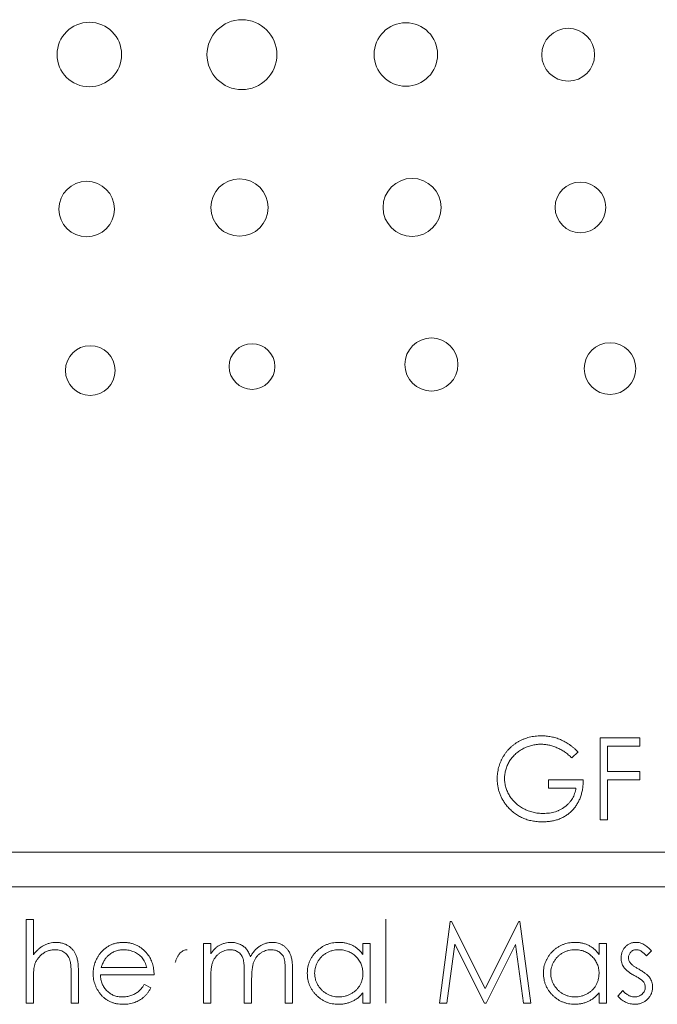
# Model space of a CAD drawing. Units: inches. Extents: x 1.99 to 10.02, y 2.07 to 7.83.
# Drawn here: x 4.77 to 5.05, y 4.46 to 4.9 of the extents above; entities that cross this region are included whole.
import ezdxf

# ---------------------------------------------------------------- set-up
doc = ezdxf.new("R2010")
doc.units = ezdxf.units.IN
doc.header["$MEASUREMENT"] = 0

msp = doc.modelspace()

# ---------------------------------------------------------------- linework, layer by layer
at = {"color": 144, "linetype": 'Continuous', "lineweight": 0}
for p, q in [((5.0267, 4.57551), (5.04457, 4.57552)), ((5.02671, 4.53885), (5.0267, 4.57551)), ((5.04457, 4.57552), (5.04457, 4.57176)), ((5.04457, 4.57176), (5.02999, 4.57175)), ((5.02999, 4.57175), (5.03, 4.56047)), ((5.01683, 4.56926), (5.01401, 4.56658)), ((5.03, 4.56047), (5.04457, 4.56047)), ((5.04457, 4.56047), (5.04457, 4.55671)), ((5.00367, 4.55295), (5.00367, 4.55671)), ((5.00367, 4.55671), (5.01918, 4.55671)), ((5.04457, 4.55671), (5.03, 4.55671)), ((5.03, 4.55671), (5.03, 4.53885)), ((5.01589, 4.55295), (5.00367, 4.55295)), ((5.03, 4.53885), (5.02671, 4.53885)), ((4.76958, 4.49422), (4.77287, 4.49422)), ((4.76958, 4.45661), (4.76958, 4.49422)), ((4.77287, 4.49422), (4.77287, 4.47835)), ((4.93082, 4.45663), (4.93082, 4.49424)), ((4.95963, 4.4933), (4.9601, 4.4933)), ((4.9601, 4.4933), (4.97524, 4.46322)), ((4.97524, 4.46322), (4.99034, 4.4933)), ((4.99034, 4.4933), (4.99082, 4.4933)), ((4.99082, 4.4933), (4.99569, 4.45664)), ((4.84903, 4.45662), (4.84902, 4.48342)), ((4.84902, 4.48342), (4.85231, 4.48342)), ((4.85231, 4.48342), (4.85231, 4.47876)), ((4.92048, 4.48342), (4.92377, 4.48342)), ((4.92048, 4.47847), (4.92048, 4.48342)), ((4.92377, 4.48342), (4.92377, 4.45663)), ((4.96161, 4.48308), (4.95811, 4.45663)), ((4.9749, 4.45664), (4.96161, 4.48308)), ((4.98887, 4.48302), (4.97564, 4.45664)), ((4.99239, 4.45664), (4.98887, 4.48302)), ((5.02624, 4.48344), (5.02954, 4.48344)), ((5.02625, 4.47848), (5.02624, 4.48344)), ((5.02954, 4.48344), (5.02954, 4.45664)), ((5.04975, 4.4801), (5.04752, 4.4778)), ((4.79308, 4.4703), (4.79309, 4.45661)), ((4.82693, 4.46931), (4.80296, 4.46931)), ((4.8033, 4.4726), (4.82364, 4.4726)), ((4.86736, 4.45662), (4.86736, 4.47025)), ((4.88569, 4.45663), (4.88569, 4.47115)), ((4.88898, 4.47114), (4.88898, 4.45663)), ((4.77287, 4.4663), (4.77287, 4.45661)), ((4.78979, 4.45661), (4.78979, 4.46922)), ((4.8226, 4.46508), (4.82552, 4.46354)), ((4.85231, 4.4679), (4.85232, 4.45662)), ((4.87065, 4.46705), (4.87065, 4.45662)), ((4.92048, 4.45663), (4.92048, 4.46126)), ((5.02625, 4.45664), (5.02625, 4.46128)), ((5.03471, 4.4598), (5.03689, 4.46228)), ((4.77287, 4.45661), (4.76958, 4.45661)), ((4.79309, 4.45661), (4.78979, 4.45661)), ((4.85232, 4.45662), (4.84903, 4.45662)), ((4.87065, 4.45662), (4.86736, 4.45662)), ((4.88898, 4.45663), (4.88569, 4.45663)), ((4.92377, 4.45663), (4.92048, 4.45663)), ((4.95811, 4.45663), (4.95479, 4.45663)), ((4.97564, 4.45664), (4.9749, 4.45664)), ((4.99569, 4.45664), (4.99239, 4.45664)), ((5.02954, 4.45664), (5.02625, 4.45664))]:
    msp.add_line(p, q, dxfattribs=at)
at = {"color": 7, "linetype": 'Continuous', "lineweight": 15}
for p, q in [((5.27145, 4.52438), (4.22145, 4.52425)), ((4.22146, 4.50875), (5.27146, 4.50888)), ((4.95479, 4.45663), (4.95963, 4.4933))]:
    msp.add_line(p, q, dxfattribs=at)
for centre, radius in [((4.86629, 4.88167), 0.01566), ((4.86521, 4.81315), 0.01284), ((4.94249, 4.81323), 0.01299), ((4.95114, 4.74282), 0.01189)]:
    msp.add_circle(centre, radius, dxfattribs=at)
at = {"color": 144, "linetype": 'Continuous', "lineweight": 0}
for centre, radius in [((4.79796, 4.88172), 0.01446), ((4.93971, 4.88175), 0.01422), ((5.01241, 4.88165), 0.01183), ((4.79676, 4.81248), 0.01244), ((5.0179, 4.81322), 0.01134), ((4.87081, 4.74193), 0.01023), ((5.03117, 4.74101), 0.01156), ((4.79837, 4.74013), 0.01113)]:
    msp.add_circle(centre, radius, dxfattribs=at)
at = {"color": 7, "linetype": 'Continuous', "lineweight": 15}
for points, knots in [([(4.98064, 4.55719), (4.98064, 4.55762), (4.98065, 4.55848), (4.98079, 4.55975), (4.98098, 4.561), (4.98126, 4.56223), (4.98162, 4.56343), (4.98207, 4.56461), (4.98259, 4.56577), (4.98319, 4.5669), (4.98386, 4.56799), (4.98459, 4.56902), (4.98538, 4.56999), (4.98624, 4.5709), (4.98715, 4.57175), (4.98812, 4.57254), (4.98915, 4.57327), (4.99024, 4.57393), (4.99137, 4.57452), (4.99255, 4.57504), (4.99376, 4.57547), (4.99501, 4.57584), (4.9963, 4.57611), (4.99762, 4.5763), (4.99897, 4.57644), (4.99989, 4.57645), (5.00036, 4.57645)], [0, 0, 0, 0, 0.04204, 0.083545, 0.124644, 0.165305, 0.206173, 0.246974, 0.288333, 0.32999, 0.371802, 0.412742, 0.453464, 0.493833, 0.534375, 0.574947, 0.615887, 0.657246, 0.699003, 0.740483, 0.782323, 0.824565, 0.86704, 0.910499, 0.954619, 1, 1, 1, 1]), ([(5.01401, 4.56658), (5.0135, 4.56706), (5.01249, 4.56801), (5.01085, 4.56924), (5.00914, 4.5703), (5.00736, 4.57116), (5.00556, 4.57184), (5.00377, 4.57233), (5.002, 4.57264), (5.00083, 4.57267), (5.00025, 4.57269)], [0, 0, 0, 0, 0.136133, 0.269021, 0.398733, 0.527306, 0.652311, 0.771699, 0.887504, 1, 1, 1, 1]), ([(5.01918, 4.55671), (5.01917, 4.55601), (5.01913, 4.55464), (5.01889, 4.55264), (5.01849, 4.55075), (5.01795, 4.54897), (5.01725, 4.5473), (5.0164, 4.54574), (5.01538, 4.5443), (5.01423, 4.54297), (5.01294, 4.54178), (5.01155, 4.54074), (5.01005, 4.53986), (5.00844, 4.53914), (5.00674, 4.53858), (5.00492, 4.53819), (5.00301, 4.53795), (5.00169, 4.53792), (5.00102, 4.53791)], [0, 0, 0, 0, 0.071272, 0.139493, 0.204635, 0.267406, 0.328446, 0.388397, 0.447734, 0.507392, 0.566768, 0.625478, 0.684067, 0.743248, 0.804033, 0.866499, 0.931723, 1, 1, 1, 1]), ([(4.78248, 4.48059), (4.78222, 4.48058), (4.78169, 4.48057), (4.78092, 4.48047), (4.78016, 4.48031), (4.77943, 4.48008), (4.77872, 4.4798), (4.77803, 4.47945), (4.77736, 4.47903), (4.77672, 4.47855), (4.77612, 4.47803), (4.77556, 4.47747), (4.77506, 4.47689), (4.77461, 4.47627), (4.77422, 4.47562), (4.77388, 4.47494), (4.77359, 4.47423), (4.77345, 4.47374), (4.77338, 4.47349)], [0, 0, 0, 0, 0.064023, 0.1267, 0.189094, 0.250549, 0.312483, 0.374212, 0.437823, 0.502633, 0.567724, 0.630558, 0.692757, 0.754256, 0.815111, 0.876045, 0.937979, 1, 1, 1, 1]), ([(4.86098, 4.4806), (4.86058, 4.48058), (4.85979, 4.48055), (4.85862, 4.48026), (4.8575, 4.47981), (4.85643, 4.47918), (4.85545, 4.47841), (4.85459, 4.4775), (4.85387, 4.47647), (4.85339, 4.4755), (4.85308, 4.47465), (4.85287, 4.47392), (4.8527, 4.47311), (4.85257, 4.47222), (4.85244, 4.47126), (4.85238, 4.47021), (4.85232, 4.46908), (4.85232, 4.4683), (4.85231, 4.4679)], [0, 0, 0, 0, 0.068675, 0.136867, 0.206109, 0.27753, 0.349762, 0.421239, 0.492897, 0.566632, 0.606219, 0.649714, 0.697312, 0.749093, 0.804886, 0.865489, 0.930239, 1, 1, 1, 1]), ([(5.02625, 4.46998), (5.02624, 4.47035), (5.02622, 4.47108), (5.02606, 4.47215), (5.02582, 4.47317), (5.02549, 4.47415), (5.02504, 4.47508), (5.0245, 4.47597), (5.02386, 4.4768), (5.02314, 4.47758), (5.02234, 4.47829), (5.02149, 4.47892), (5.02059, 4.47944), (5.01965, 4.47987), (5.01867, 4.48021), (5.01763, 4.48044), (5.01655, 4.4806), (5.01582, 4.48061), (5.01545, 4.48061)], [0, 0, 0, 0, 0.065634, 0.129188, 0.191219, 0.251913, 0.312507, 0.373494, 0.435152, 0.498741, 0.562095, 0.624187, 0.685476, 0.746097, 0.807612, 0.869967, 0.933951, 1, 1, 1, 1])]:
    msp.add_open_spline(points, degree=3, knots=knots, dxfattribs=at)
at = {"color": 144, "linetype": 'Continuous', "lineweight": 0}
for points, knots in [([(5.00036, 4.57645), (5.00074, 4.57645), (5.00149, 4.57643), (5.00261, 4.57635), (5.00371, 4.57622), (5.0048, 4.57604), (5.00587, 4.57579), (5.00692, 4.5755), (5.00796, 4.57516), (5.00897, 4.57475), (5.00998, 4.57428), (5.01098, 4.57376), (5.01198, 4.57317), (5.01296, 4.57252), (5.01395, 4.5718), (5.01491, 4.57101), (5.01589, 4.57017), (5.01651, 4.56956), (5.01683, 4.56926)], [0, 0, 0, 0, 0.061617, 0.122179, 0.182216, 0.241864, 0.30096, 0.359969, 0.419033, 0.478069, 0.537993, 0.59896, 0.661321, 0.725248, 0.79122, 0.858746, 0.928318, 1, 1, 1, 1]), ([(5.00025, 4.57269), (4.99989, 4.57269), (4.99918, 4.57268), (4.99813, 4.57257), (4.99708, 4.57241), (4.99605, 4.57218), (4.99504, 4.57189), (4.99403, 4.57152), (4.99304, 4.5711), (4.99207, 4.57061), (4.99113, 4.57007), (4.99024, 4.56947), (4.9894, 4.56883), (4.98862, 4.56814), (4.9879, 4.5674), (4.98722, 4.56662), (4.9866, 4.5658), (4.98605, 4.56492), (4.98555, 4.56403), (4.98512, 4.56311), (4.98474, 4.56218), (4.98446, 4.56123), (4.98422, 4.56028), (4.98405, 4.55931), (4.98395, 4.55833), (4.98394, 4.55767), (4.98393, 4.55734)], [0, 0, 0, 0, 0.0428396, 0.0855681, 0.1277139, 0.170062, 0.2127793, 0.255472, 0.2988659, 0.3428477, 0.3865131, 0.4295162, 0.4718685, 0.51371, 0.5550609, 0.5965128, 0.6378595, 0.67956, 0.7210677, 0.76189, 0.8019248, 0.8418122, 0.8810649, 0.9206362, 0.9601027, 1, 1, 1, 1]), ([(4.98513, 4.54484), (4.98478, 4.54528), (4.98407, 4.54617), (4.98315, 4.54759), (4.98237, 4.54906), (4.98174, 4.55059), (4.98124, 4.55217), (4.98089, 4.55379), (4.98068, 4.55548), (4.98065, 4.55661), (4.98064, 4.55719)], [0, 0, 0, 0, 0.127896, 0.253668, 0.376738, 0.499344, 0.621999, 0.745699, 0.871345, 1, 1, 1, 1]), ([(4.98393, 4.55734), (4.98394, 4.557), (4.98395, 4.55632), (4.98405, 4.55532), (4.98424, 4.55432), (4.98449, 4.55335), (4.98481, 4.55238), (4.9852, 4.55142), (4.98566, 4.55048), (4.9862, 4.54956), (4.98679, 4.54866), (4.98744, 4.54781), (4.98815, 4.54702), (4.98891, 4.54627), (4.98972, 4.54556), (4.9906, 4.54491), (4.99152, 4.54431), (4.9925, 4.54376), (4.99351, 4.54327), (4.99455, 4.54284), (4.99562, 4.54248), (4.99671, 4.54218), (4.99783, 4.54194), (4.99897, 4.54179), (5.00013, 4.54168), (5.00091, 4.54167), (5.00131, 4.54167)], [0, 0, 0, 0, 0.038996, 0.077886, 0.116658, 0.155425, 0.194361, 0.234007, 0.274295, 0.315417, 0.356772, 0.398061, 0.438867, 0.479803, 0.521246, 0.562815, 0.605269, 0.648388, 0.691709, 0.735134, 0.778356, 0.821651, 0.865516, 0.909726, 0.95452, 1, 1, 1, 1]), ([(5.00131, 4.54167), (5.00178, 4.54168), (5.00272, 4.5417), (5.00409, 4.54185), (5.00541, 4.54208), (5.00667, 4.54243), (5.00787, 4.54287), (5.00902, 4.54342), (5.01011, 4.54406), (5.01114, 4.54479), (5.01209, 4.5456), (5.01295, 4.54647), (5.0137, 4.54741), (5.01436, 4.5484), (5.0149, 4.54945), (5.01534, 4.55056), (5.01568, 4.55173), (5.01582, 4.55254), (5.01589, 4.55295)], [0, 0, 0, 0, 0.070637, 0.138708, 0.204939, 0.269469, 0.332671, 0.395498, 0.457967, 0.520867, 0.583068, 0.643278, 0.702549, 0.760882, 0.819471, 0.878256, 0.938485, 1, 1, 1, 1]), ([(5.00102, 4.53791), (5.00061, 4.53791), (4.99979, 4.53792), (4.99859, 4.53801), (4.99741, 4.53813), (4.99627, 4.53833), (4.99516, 4.53857), (4.99409, 4.53887), (4.99305, 4.53922), (4.99203, 4.53962), (4.99105, 4.54009), (4.99011, 4.54061), (4.9892, 4.54117), (4.98832, 4.5418), (4.98747, 4.54247), (4.98665, 4.54321), (4.98587, 4.544), (4.98538, 4.54456), (4.98513, 4.54484)], [0, 0, 0, 0, 0.069237, 0.136557, 0.202094, 0.266464, 0.329769, 0.391879, 0.453271, 0.514115, 0.57439, 0.634142, 0.693923, 0.754152, 0.81447, 0.875661, 0.937348, 1, 1, 1, 1]), ([(4.77287, 4.47835), (4.77322, 4.47879), (4.77391, 4.47965), (4.77507, 4.48077), (4.77626, 4.48174), (4.77751, 4.48252), (4.77883, 4.48314), (4.78019, 4.48356), (4.78161, 4.48383), (4.78257, 4.48386), (4.78306, 4.48388)], [0, 0, 0, 0, 0.140704, 0.273958, 0.400629, 0.522804, 0.641767, 0.760002, 0.878421, 1, 1, 1, 1]), ([(4.78306, 4.48388), (4.78356, 4.48386), (4.78453, 4.48383), (4.78594, 4.48353), (4.78726, 4.48306), (4.78848, 4.4824), (4.78959, 4.48157), (4.79055, 4.48061), (4.79135, 4.47952), (4.79189, 4.4785), (4.79224, 4.47759), (4.79247, 4.47681), (4.79265, 4.47595), (4.79282, 4.47499), (4.79293, 4.47395), (4.79302, 4.47281), (4.79308, 4.47158), (4.79308, 4.47074), (4.79308, 4.4703)], [0, 0, 0, 0, 0.077236, 0.151245, 0.22342, 0.29547, 0.3669, 0.43705, 0.506651, 0.577825, 0.615876, 0.658016, 0.703748, 0.754057, 0.808962, 0.867901, 0.931695, 1, 1, 1, 1]), ([(4.80275, 4.47889), (4.80308, 4.47928), (4.80373, 4.48006), (4.80485, 4.48108), (4.80603, 4.48195), (4.80731, 4.48266), (4.80868, 4.48321), (4.81012, 4.48359), (4.81164, 4.48384), (4.81269, 4.48387), (4.81322, 4.48388)], [0, 0, 0, 0, 0.128851, 0.253207, 0.374634, 0.495346, 0.616346, 0.739634, 0.866826, 1, 1, 1, 1]), ([(4.81322, 4.48388), (4.81377, 4.48387), (4.81485, 4.48384), (4.81642, 4.48358), (4.81791, 4.48318), (4.81931, 4.48258), (4.82063, 4.48185), (4.82185, 4.48093), (4.823, 4.47985), (4.82367, 4.47903), (4.82401, 4.47861)], [0, 0, 0, 0, 0.1320486, 0.2590493, 0.3819041, 0.5025163, 0.6227282, 0.7447264, 0.8701007, 1, 1, 1, 1]), ([(4.85231, 4.47876), (4.85261, 4.47917), (4.85318, 4.47995), (4.85411, 4.48098), (4.85504, 4.48185), (4.85571, 4.48231), (4.85603, 4.48253)], [0, 0, 0, 0, 0.283595, 0.543395, 0.780646, 1, 1, 1, 1]), ([(4.85603, 4.48253), (4.85647, 4.48274), (4.85734, 4.48315), (4.85871, 4.48357), (4.86012, 4.48383), (4.86107, 4.48387), (4.86155, 4.48389)], [0, 0, 0, 0, 0.253734, 0.503035, 0.750014, 1, 1, 1, 1]), ([(4.86155, 4.48389), (4.86188, 4.48388), (4.86252, 4.48385), (4.86347, 4.48371), (4.86439, 4.48347), (4.86527, 4.48313), (4.86611, 4.48272), (4.86687, 4.48224), (4.86756, 4.4817), (4.86817, 4.48108), (4.86872, 4.48035), (4.86922, 4.4795), (4.86969, 4.47851), (4.86995, 4.47779), (4.87008, 4.47742)], [0, 0, 0, 0, 0.0841443, 0.166517, 0.2488134, 0.3312156, 0.412919, 0.490449, 0.5661036, 0.6394741, 0.7162451, 0.8021622, 0.8958428, 1, 1, 1, 1]), ([(4.87008, 4.47742), (4.87022, 4.47768), (4.87051, 4.47819), (4.87098, 4.47891), (4.87148, 4.47958), (4.872, 4.48021), (4.87256, 4.48079), (4.87313, 4.48133), (4.87373, 4.48182), (4.87457, 4.48239), (4.87565, 4.48299), (4.87703, 4.48351), (4.87845, 4.48383), (4.87942, 4.48387), (4.87991, 4.48389)], [0, 0, 0, 0, 0.071752, 0.141198, 0.209075, 0.274786, 0.339417, 0.402802, 0.465256, 0.527135, 0.647693, 0.765607, 0.881638, 1, 1, 1, 1]), ([(4.87991, 4.48389), (4.88036, 4.48387), (4.88124, 4.48384), (4.88252, 4.48358), (4.88371, 4.48314), (4.88482, 4.48253), (4.88581, 4.48176), (4.88668, 4.48085), (4.88741, 4.47979), (4.88789, 4.47881), (4.88821, 4.47794), (4.88841, 4.47719), (4.88859, 4.47637), (4.88873, 4.47547), (4.88884, 4.4745), (4.88892, 4.47345), (4.88898, 4.47232), (4.88898, 4.47154), (4.88898, 4.47114)], [0, 0, 0, 0, 0.075587, 0.147931, 0.218604, 0.289261, 0.359499, 0.429466, 0.500578, 0.574124, 0.613633, 0.656831, 0.704041, 0.754995, 0.80975, 0.868863, 0.932401, 1, 1, 1, 1]), ([(4.89556, 4.4701), (4.89558, 4.47056), (4.8956, 4.47148), (4.89579, 4.47284), (4.89612, 4.47414), (4.89658, 4.47539), (4.89716, 4.47659), (4.89787, 4.47774), (4.89871, 4.47884), (4.89968, 4.47986), (4.90072, 4.4808), (4.90184, 4.48163), (4.90301, 4.48233), (4.90424, 4.4829), (4.90551, 4.48335), (4.90684, 4.48367), (4.90822, 4.48385), (4.90916, 4.48388), (4.90963, 4.48389)], [0, 0, 0, 0, 0.063775, 0.126079, 0.186904, 0.247574, 0.308003, 0.369132, 0.432033, 0.496791, 0.561611, 0.624914, 0.686726, 0.748079, 0.809582, 0.871631, 0.934886, 1, 1, 1, 1]), ([(4.90963, 4.48389), (4.91018, 4.48388), (4.91125, 4.48385), (4.91282, 4.4836), (4.91431, 4.48319), (4.91572, 4.48263), (4.91704, 4.48186), (4.9183, 4.48093), (4.91945, 4.47978), (4.92013, 4.47891), (4.92048, 4.47847)], [0, 0, 0, 0, 0.129876, 0.254681, 0.376055, 0.495308, 0.61515, 0.738121, 0.865633, 1, 1, 1, 1]), ([(5.00133, 4.47011), (5.00134, 4.47058), (5.00137, 4.4715), (5.00156, 4.47285), (5.00189, 4.47416), (5.00234, 4.47541), (5.00293, 4.4766), (5.00364, 4.47775), (5.00448, 4.47885), (5.00545, 4.47987), (5.00649, 4.48082), (5.00761, 4.48164), (5.00878, 4.48235), (5.01001, 4.48291), (5.01128, 4.48336), (5.01261, 4.48368), (5.01399, 4.48386), (5.01493, 4.48389), (5.0154, 4.48391)], [0, 0, 0, 0, 0.063775, 0.126079, 0.186904, 0.247574, 0.308003, 0.369132, 0.432033, 0.496791, 0.561611, 0.624914, 0.686726, 0.748079, 0.809582, 0.871631, 0.934886, 1, 1, 1, 1]), ([(5.0154, 4.48391), (5.01595, 4.48389), (5.01702, 4.48386), (5.01859, 4.48362), (5.02007, 4.4832), (5.02149, 4.48264), (5.02281, 4.48188), (5.02407, 4.48094), (5.02522, 4.47979), (5.0259, 4.47892), (5.02625, 4.47848)], [0, 0, 0, 0, 0.129876, 0.254681, 0.376055, 0.495308, 0.61515, 0.738121, 0.865633, 1, 1, 1, 1]), ([(5.03612, 4.47688), (5.03612, 4.47713), (5.03613, 4.47761), (5.03622, 4.47832), (5.03638, 4.479), (5.03658, 4.47965), (5.03685, 4.48027), (5.03719, 4.48085), (5.03758, 4.48141), (5.03803, 4.48192), (5.03852, 4.48239), (5.03905, 4.48279), (5.03961, 4.48314), (5.04021, 4.48342), (5.04083, 4.48364), (5.04149, 4.48379), (5.04218, 4.48389), (5.04265, 4.4839), (5.04289, 4.48391)], [0, 0, 0, 0, 0.067957, 0.133001, 0.196444, 0.25853, 0.32024, 0.381364, 0.443107, 0.505531, 0.568312, 0.629225, 0.689302, 0.748846, 0.809447, 0.870926, 0.934059, 1, 1, 1, 1]), ([(5.04289, 4.48391), (5.04317, 4.4839), (5.04375, 4.48387), (5.04461, 4.48369), (5.04547, 4.48338), (5.04634, 4.48296), (5.04719, 4.48242), (5.04805, 4.48176), (5.04892, 4.48099), (5.04947, 4.4804), (5.04975, 4.4801)], [0, 0, 0, 0, 0.105714, 0.213412, 0.326127, 0.444452, 0.569061, 0.702712, 0.846318, 1, 1, 1, 1]), ([(4.78941, 4.47531), (4.78929, 4.47573), (4.78906, 4.47653), (4.78852, 4.47761), (4.78786, 4.47854), (4.78704, 4.47929), (4.78609, 4.47989), (4.78501, 4.48029), (4.78379, 4.48055), (4.78293, 4.48057), (4.78248, 4.48059)], [0, 0, 0, 0, 0.136267, 0.26128, 0.379595, 0.494345, 0.60984, 0.729869, 0.859203, 1, 1, 1, 1]), ([(4.79966, 4.46994), (4.79968, 4.47035), (4.7997, 4.47117), (4.79984, 4.47237), (4.80008, 4.47355), (4.80042, 4.47469), (4.80085, 4.47579), (4.80139, 4.47687), (4.80202, 4.4779), (4.8025, 4.47856), (4.80275, 4.47889)], [0, 0, 0, 0, 0.128045, 0.253768, 0.377428, 0.500551, 0.623296, 0.746578, 0.872348, 1, 1, 1, 1]), ([(4.81339, 4.48059), (4.81306, 4.48058), (4.81241, 4.48057), (4.81146, 4.48045), (4.81054, 4.48026), (4.80965, 4.47997), (4.80881, 4.47962), (4.80799, 4.47919), (4.80721, 4.47867), (4.80673, 4.47828), (4.80649, 4.47808)], [0, 0, 0, 0, 0.131103, 0.259163, 0.384194, 0.506328, 0.629067, 0.750648, 0.874028, 1, 1, 1, 1]), ([(4.82364, 4.4726), (4.82352, 4.47304), (4.82329, 4.47388), (4.8228, 4.47504), (4.82226, 4.47607), (4.82161, 4.47697), (4.82088, 4.47777), (4.82003, 4.47845), (4.81909, 4.47909), (4.81804, 4.47961), (4.81693, 4.48005), (4.81578, 4.48036), (4.81459, 4.48055), (4.81379, 4.48058), (4.81339, 4.48059)], [0, 0, 0, 0, 0.096257, 0.184782, 0.267525, 0.344439, 0.419646, 0.496623, 0.576672, 0.660317, 0.74526, 0.830065, 0.914432, 1, 1, 1, 1]), ([(4.82401, 4.47861), (4.82424, 4.47829), (4.82471, 4.47766), (4.82529, 4.47663), (4.82579, 4.47556), (4.82619, 4.47442), (4.82652, 4.47322), (4.82675, 4.47197), (4.82689, 4.47066), (4.82692, 4.46977), (4.82693, 4.46931)], [0, 0, 0, 0, 0.118522, 0.236255, 0.356174, 0.47725, 0.60154, 0.729618, 0.862158, 1, 1, 1, 1]), ([(4.84177, 4.48059), (4.84151, 4.48058), (4.84097, 4.48054), (4.84018, 4.48026), (4.83941, 4.47981), (4.8388, 4.4793), (4.83833, 4.47882), (4.83799, 4.47839), (4.83769, 4.47791), (4.83739, 4.47739), (4.83712, 4.47682), (4.83687, 4.47619), (4.83664, 4.47552), (4.83651, 4.47506), (4.83645, 4.47482)], [0, 0, 0, 0, 0.093777, 0.191278, 0.294662, 0.409747, 0.471345, 0.53582, 0.603222, 0.674199, 0.748603, 0.828338, 0.912068, 1, 1, 1, 1]), ([(4.86736, 4.47025), (4.86736, 4.47063), (4.86735, 4.47137), (4.86733, 4.47243), (4.86727, 4.4734), (4.86721, 4.47426), (4.86712, 4.47503), (4.86702, 4.47571), (4.8669, 4.47629), (4.86671, 4.47692), (4.86641, 4.47762), (4.86592, 4.47837), (4.86532, 4.47902), (4.86461, 4.47958), (4.86381, 4.48004), (4.86293, 4.48036), (4.86198, 4.48056), (4.86132, 4.48058), (4.86098, 4.4806)], [0, 0, 0, 0, 0.082518, 0.158756, 0.227705, 0.289904, 0.345449, 0.39384, 0.436311, 0.472055, 0.536307, 0.598992, 0.661853, 0.726534, 0.791985, 0.858668, 0.927316, 1, 1, 1, 1]), ([(4.87934, 4.4806), (4.87892, 4.48058), (4.8781, 4.48054), (4.8769, 4.48026), (4.87575, 4.47979), (4.87467, 4.47915), (4.87369, 4.47836), (4.87284, 4.47743), (4.87214, 4.47638), (4.87167, 4.4754), (4.87137, 4.47453), (4.87117, 4.47376), (4.87102, 4.47289), (4.87088, 4.47192), (4.87078, 4.47084), (4.8707, 4.46967), (4.87066, 4.46839), (4.87065, 4.46751), (4.87065, 4.46705)], [0, 0, 0, 0, 0.068196, 0.134661, 0.201978, 0.270704, 0.339948, 0.408014, 0.476753, 0.547294, 0.585593, 0.628823, 0.677117, 0.731171, 0.789782, 0.854308, 0.924356, 1, 1, 1, 1]), ([(4.88569, 4.47115), (4.88569, 4.4715), (4.88569, 4.47216), (4.88566, 4.4731), (4.88561, 4.47396), (4.88554, 4.47474), (4.88546, 4.47544), (4.88535, 4.47605), (4.88523, 4.47658), (4.88503, 4.47717), (4.88472, 4.47782), (4.88424, 4.47851), (4.88364, 4.47912), (4.88294, 4.47964), (4.88215, 4.48007), (4.88128, 4.48038), (4.88033, 4.48057), (4.87967, 4.48059), (4.87934, 4.4806)], [0, 0, 0, 0, 0.078335, 0.150549, 0.21613, 0.275653, 0.329231, 0.376424, 0.417817, 0.453205, 0.517771, 0.581257, 0.645356, 0.712052, 0.780151, 0.850233, 0.922656, 1, 1, 1, 1]), ([(4.90968, 4.4806), (4.9092, 4.48059), (4.90825, 4.48055), (4.90685, 4.48029), (4.90552, 4.47985), (4.90425, 4.47925), (4.90308, 4.47848), (4.90201, 4.47758), (4.90109, 4.47653), (4.90029, 4.47536), (4.89965, 4.4741), (4.8992, 4.47279), (4.8989, 4.47144), (4.89887, 4.47052), (4.89885, 4.47006)], [0, 0, 0, 0, 0.0859276, 0.1696074, 0.2524963, 0.3362721, 0.4197767, 0.5020302, 0.5851025, 0.6698193, 0.7541647, 0.8366448, 0.918003, 1, 1, 1, 1]), ([(4.92048, 4.46997), (4.92047, 4.47034), (4.92045, 4.47107), (4.9203, 4.47214), (4.92006, 4.47316), (4.91972, 4.47414), (4.91927, 4.47507), (4.91873, 4.47595), (4.9181, 4.47679), (4.91737, 4.47757), (4.91657, 4.47827), (4.91572, 4.47891), (4.91482, 4.47943), (4.91388, 4.47986), (4.9129, 4.4802), (4.91186, 4.48043), (4.91078, 4.48058), (4.91005, 4.4806), (4.90968, 4.4806)], [0, 0, 0, 0, 0.065634, 0.129188, 0.191219, 0.251913, 0.312507, 0.373494, 0.435152, 0.498741, 0.562095, 0.624187, 0.685476, 0.746097, 0.807612, 0.869967, 0.933951, 1, 1, 1, 1]), ([(5.01545, 4.48061), (5.01497, 4.4806), (5.01402, 4.48056), (5.01262, 4.4803), (5.01129, 4.47986), (5.01002, 4.47926), (5.00885, 4.4785), (5.00778, 4.47759), (5.00686, 4.47654), (5.00606, 4.47537), (5.00542, 4.47411), (5.00497, 4.4728), (5.00467, 4.47145), (5.00464, 4.47053), (5.00462, 4.47007)], [0, 0, 0, 0, 0.0859276, 0.1696074, 0.2524963, 0.3362721, 0.4197767, 0.5020302, 0.5851025, 0.6698193, 0.7541647, 0.8366448, 0.918003, 1, 1, 1, 1]), ([(5.04289, 4.48062), (5.04266, 4.48061), (5.0422, 4.48058), (5.04155, 4.48036), (5.04094, 4.48002), (5.04041, 4.47955), (5.03997, 4.479), (5.03965, 4.47837), (5.03945, 4.47771), (5.03942, 4.47725), (5.03941, 4.47701)], [0, 0, 0, 0, 0.124921, 0.245828, 0.369056, 0.497487, 0.627441, 0.751102, 0.873762, 1, 1, 1, 1]), ([(5.04752, 4.4778), (5.04732, 4.47802), (5.04695, 4.47845), (5.04636, 4.47903), (5.04578, 4.47951), (5.0452, 4.47992), (5.04462, 4.48023), (5.04404, 4.48045), (5.04346, 4.48059), (5.04308, 4.48061), (5.04289, 4.48062)], [0, 0, 0, 0, 0.158223, 0.305036, 0.441309, 0.565963, 0.683525, 0.793334, 0.898518, 1, 1, 1, 1]), ([(4.78979, 4.46922), (4.78979, 4.46958), (4.78979, 4.47028), (4.78977, 4.47128), (4.78975, 4.47218), (4.7897, 4.47299), (4.78965, 4.47371), (4.78959, 4.47433), (4.78951, 4.47486), (4.78944, 4.47517), (4.78941, 4.47531)], [0, 0, 0, 0, 0.1788668, 0.3421418, 0.4898716, 0.6221143, 0.7400553, 0.8414678, 0.928901, 1, 1, 1, 1]), ([(4.80649, 4.47808), (4.80631, 4.47792), (4.80596, 4.4776), (4.80549, 4.47705), (4.80503, 4.47645), (4.80463, 4.47579), (4.80424, 4.47507), (4.80389, 4.4743), (4.80357, 4.47347), (4.80339, 4.4729), (4.8033, 4.4726)], [0, 0, 0, 0, 0.109988, 0.222589, 0.338513, 0.459696, 0.585519, 0.717507, 0.854661, 1, 1, 1, 1]), ([(5.03734, 4.47275), (5.03715, 4.47306), (5.03678, 4.47367), (5.0364, 4.47468), (5.03615, 4.47576), (5.03613, 4.4765), (5.03612, 4.47688)], [0, 0, 0, 0, 0.246235, 0.490985, 0.740588, 1, 1, 1, 1]), ([(5.03941, 4.47701), (5.03942, 4.4768), (5.03944, 4.47638), (5.03962, 4.47575), (5.03991, 4.47514), (5.04018, 4.47477), (5.04032, 4.47458)], [0, 0, 0, 0, 0.24004, 0.479403, 0.731757, 1, 1, 1, 1]), ([(5.04032, 4.47458), (5.0404, 4.47448), (5.04058, 4.47426), (5.04091, 4.47395), (5.04129, 4.47362), (5.04174, 4.47329), (5.04226, 4.47294), (5.04283, 4.47257), (5.04346, 4.47219), (5.04391, 4.47195), (5.04415, 4.47182)], [0, 0, 0, 0, 0.0834165, 0.1786165, 0.284022, 0.4022442, 0.5335824, 0.6769494, 0.8316667, 1, 1, 1, 1]), ([(4.77338, 4.47349), (4.77334, 4.47331), (4.77325, 4.47292), (4.77315, 4.47228), (4.77306, 4.47154), (4.77299, 4.47069), (4.77294, 4.46974), (4.77289, 4.46869), (4.77287, 4.46753), (4.77287, 4.46672), (4.77287, 4.4663)], [0, 0, 0, 0, 0.075999, 0.165611, 0.269045, 0.387448, 0.518827, 0.665394, 0.825083, 1, 1, 1, 1]), ([(4.81314, 4.45615), (4.81263, 4.45616), (4.81163, 4.45618), (4.81016, 4.45638), (4.80879, 4.45671), (4.8075, 4.45717), (4.80629, 4.45778), (4.80518, 4.45851), (4.80414, 4.45937), (4.80322, 4.46036), (4.80239, 4.46143), (4.80166, 4.46254), (4.80105, 4.46369), (4.80054, 4.46487), (4.80015, 4.46609), (4.79986, 4.46734), (4.7997, 4.46863), (4.79968, 4.4695), (4.79966, 4.46994)], [0, 0, 0, 0, 0.071578, 0.139628, 0.204795, 0.268132, 0.32981, 0.391297, 0.453429, 0.516546, 0.579625, 0.641112, 0.701287, 0.760489, 0.819934, 0.878921, 0.938983, 1, 1, 1, 1]), ([(4.80296, 4.46931), (4.80297, 4.46895), (4.803, 4.46826), (4.80315, 4.46724), (4.80338, 4.46628), (4.80371, 4.46536), (4.80411, 4.4645), (4.8046, 4.46368), (4.80518, 4.46291), (4.80582, 4.46219), (4.80654, 4.46155), (4.8073, 4.46098), (4.8081, 4.4605), (4.80895, 4.46011), (4.80984, 4.45981), (4.81077, 4.4596), (4.81174, 4.45946), (4.8124, 4.45944), (4.81273, 4.45944)], [0, 0, 0, 0, 0.068385, 0.134476, 0.198391, 0.260753, 0.321829, 0.383037, 0.444653, 0.507398, 0.569825, 0.630778, 0.690929, 0.750945, 0.811049, 0.872331, 0.935004, 1, 1, 1, 1]), ([(4.90953, 4.45616), (4.90906, 4.45617), (4.90813, 4.4562), (4.90676, 4.45639), (4.90543, 4.45671), (4.90416, 4.45715), (4.90295, 4.45773), (4.90179, 4.45843), (4.90068, 4.45926), (4.89964, 4.4602), (4.89869, 4.46124), (4.89785, 4.46233), (4.89715, 4.4635), (4.89656, 4.46471), (4.89611, 4.46598), (4.8958, 4.46731), (4.8956, 4.46868), (4.89558, 4.46962), (4.89556, 4.4701)], [0, 0, 0, 0, 0.06462, 0.127433, 0.189004, 0.24993, 0.310668, 0.372329, 0.434939, 0.499576, 0.564191, 0.626735, 0.688109, 0.749294, 0.810331, 0.871901, 0.935046, 1, 1, 1, 1]), ([(4.89885, 4.47006), (4.89887, 4.4696), (4.89891, 4.46869), (4.89919, 4.46734), (4.89966, 4.46603), (4.9003, 4.46476), (4.90111, 4.46358), (4.90204, 4.46251), (4.90311, 4.46159), (4.90429, 4.46083), (4.90555, 4.46021), (4.90688, 4.45978), (4.90825, 4.4595), (4.90918, 4.45946), (4.90965, 4.45945)], [0, 0, 0, 0, 0.081596, 0.162873, 0.245092, 0.330422, 0.416116, 0.499851, 0.583013, 0.66713, 0.751291, 0.833771, 0.916249, 1, 1, 1, 1]), ([(4.90965, 4.45945), (4.91013, 4.45947), (4.91107, 4.4595), (4.91247, 4.45976), (4.91383, 4.46021), (4.91513, 4.46082), (4.91633, 4.46157), (4.91741, 4.46245), (4.91834, 4.46347), (4.91911, 4.4646), (4.91972, 4.46583), (4.92017, 4.46714), (4.92043, 4.46853), (4.92046, 4.46948), (4.92048, 4.46997)], [0, 0, 0, 0, 0.084823, 0.168704, 0.252748, 0.338456, 0.42334, 0.505813, 0.586129, 0.667469, 0.748852, 0.830411, 0.913435, 1, 1, 1, 1]), ([(5.0153, 4.45617), (5.01483, 4.45618), (5.0139, 4.45621), (5.01252, 4.4564), (5.0112, 4.45672), (5.00993, 4.45716), (5.00872, 4.45774), (5.00756, 4.45844), (5.00645, 4.45927), (5.00541, 4.46022), (5.00445, 4.46125), (5.00362, 4.46235), (5.00292, 4.46351), (5.00233, 4.46472), (5.00188, 4.46599), (5.00157, 4.46732), (5.00137, 4.4687), (5.00134, 4.46963), (5.00133, 4.47011)], [0, 0, 0, 0, 0.06462, 0.127433, 0.189004, 0.24993, 0.310668, 0.372329, 0.434939, 0.499576, 0.564191, 0.626735, 0.688109, 0.749294, 0.810331, 0.871901, 0.935046, 1, 1, 1, 1]), ([(5.00462, 4.47007), (5.00464, 4.46962), (5.00468, 4.46871), (5.00496, 4.46736), (5.00543, 4.46604), (5.00607, 4.46477), (5.00688, 4.4636), (5.00781, 4.46252), (5.00888, 4.46161), (5.01006, 4.46084), (5.01132, 4.46022), (5.01265, 4.45979), (5.01402, 4.45951), (5.01495, 4.45948), (5.01542, 4.45946)], [0, 0, 0, 0, 0.081596, 0.162873, 0.245092, 0.330422, 0.416116, 0.499851, 0.583013, 0.66713, 0.751291, 0.833771, 0.916249, 1, 1, 1, 1]), ([(5.01542, 4.45946), (5.0159, 4.45948), (5.01684, 4.45951), (5.01824, 4.45978), (5.0196, 4.46023), (5.0209, 4.46083), (5.0221, 4.46158), (5.02318, 4.46246), (5.02411, 4.46348), (5.02488, 4.46461), (5.02549, 4.46584), (5.02594, 4.46715), (5.0262, 4.46854), (5.02623, 4.46949), (5.02625, 4.46998)], [0, 0, 0, 0, 0.084823, 0.168704, 0.252748, 0.338456, 0.42334, 0.505813, 0.586129, 0.667469, 0.748852, 0.830411, 0.913435, 1, 1, 1, 1]), ([(5.04196, 4.46909), (5.04169, 4.46925), (5.04116, 4.46954), (5.04041, 4.47), (5.03974, 4.47047), (5.03912, 4.47092), (5.03857, 4.47137), (5.0381, 4.47183), (5.03768, 4.47228), (5.03745, 4.4726), (5.03734, 4.47275)], [0, 0, 0, 0, 0.157762, 0.30595, 0.443775, 0.572824, 0.692154, 0.802296, 0.905564, 1, 1, 1, 1]), ([(5.04415, 4.47182), (5.04443, 4.47166), (5.04498, 4.47135), (5.04576, 4.47087), (5.04648, 4.4704), (5.04711, 4.46992), (5.04769, 4.46946), (5.04819, 4.46899), (5.04862, 4.46853), (5.04886, 4.46821), (5.04897, 4.46806)], [0, 0, 0, 0, 0.1589968, 0.3071295, 0.4462348, 0.5756134, 0.6941373, 0.8045717, 0.9065888, 1, 1, 1, 1]), ([(4.81273, 4.45944), (4.81306, 4.45944), (4.81371, 4.45946), (4.81468, 4.45958), (4.81564, 4.45978), (4.81657, 4.46006), (4.81747, 4.46039), (4.8183, 4.46078), (4.81906, 4.46122), (4.81978, 4.46173), (4.82047, 4.46234), (4.82116, 4.46311), (4.82189, 4.46403), (4.82235, 4.46472), (4.8226, 4.46508)], [0, 0, 0, 0, 0.082597, 0.163889, 0.245674, 0.327919, 0.408809, 0.485689, 0.559113, 0.630217, 0.705259, 0.79157, 0.88979, 1, 1, 1, 1]), ([(5.04603, 4.46633), (5.04594, 4.46643), (5.04576, 4.46663), (5.04542, 4.46693), (5.04502, 4.46725), (5.04454, 4.46758), (5.04401, 4.46794), (5.04338, 4.4683), (5.0427, 4.4687), (5.04222, 4.46896), (5.04196, 4.46909)], [0, 0, 0, 0, 0.076879, 0.167469, 0.272283, 0.388707, 0.520779, 0.666248, 0.825537, 1, 1, 1, 1]), ([(5.04693, 4.46378), (5.04692, 4.46401), (5.0469, 4.46447), (5.04672, 4.46514), (5.04644, 4.46577), (5.04617, 4.46614), (5.04603, 4.46633)], [0, 0, 0, 0, 0.2535135, 0.4979531, 0.7455399, 1, 1, 1, 1]), ([(5.04897, 4.46806), (5.04916, 4.46775), (5.04954, 4.46713), (5.04994, 4.46611), (5.05017, 4.46503), (5.05021, 4.46429), (5.05022, 4.46392)], [0, 0, 0, 0, 0.2488582, 0.4968315, 0.7433154, 1, 1, 1, 1]), ([(4.82552, 4.46354), (4.82529, 4.46313), (4.82483, 4.46233), (4.82406, 4.46122), (4.82324, 4.46024), (4.82234, 4.45938), (4.82141, 4.45863), (4.82041, 4.45797), (4.81937, 4.45741), (4.81825, 4.45696), (4.81708, 4.4566), (4.81583, 4.45633), (4.81451, 4.45618), (4.81361, 4.45616), (4.81314, 4.45615)], [0, 0, 0, 0, 0.093384, 0.181689, 0.265546, 0.346039, 0.424597, 0.501912, 0.580013, 0.658291, 0.738533, 0.821867, 0.908787, 1, 1, 1, 1]), ([(4.92048, 4.46126), (4.92011, 4.46085), (4.91938, 4.46003), (4.91818, 4.45895), (4.91689, 4.45807), (4.91554, 4.45736), (4.91413, 4.45682), (4.91265, 4.45644), (4.91112, 4.4562), (4.91007, 4.45617), (4.90953, 4.45616)], [0, 0, 0, 0, 0.134291, 0.26246, 0.386305, 0.507193, 0.627322, 0.748159, 0.872377, 1, 1, 1, 1]), ([(5.02625, 4.46128), (5.02588, 4.46086), (5.02515, 4.46004), (5.02395, 4.45896), (5.02266, 4.45809), (5.02131, 4.45737), (5.0199, 4.45683), (5.01842, 4.45645), (5.01689, 4.45621), (5.01584, 4.45618), (5.0153, 4.45617)], [0, 0, 0, 0, 0.134291, 0.26246, 0.386305, 0.507193, 0.627322, 0.748159, 0.872377, 1, 1, 1, 1]), ([(5.03689, 4.46228), (5.0371, 4.46206), (5.0375, 4.46163), (5.03814, 4.46105), (5.03879, 4.46057), (5.03945, 4.46016), (5.04013, 4.45985), (5.04081, 4.45963), (5.0415, 4.45949), (5.04197, 4.45947), (5.0422, 4.45946)], [0, 0, 0, 0, 0.147476, 0.285904, 0.417172, 0.540501, 0.659238, 0.775006, 0.887229, 1, 1, 1, 1]), ([(5.0422, 4.45946), (5.04252, 4.45948), (5.04314, 4.45951), (5.04403, 4.45976), (5.04485, 4.46016), (5.04556, 4.46073), (5.04616, 4.46139), (5.04661, 4.46213), (5.04688, 4.46293), (5.04691, 4.46349), (5.04693, 4.46378)], [0, 0, 0, 0, 0.13403, 0.261871, 0.3878, 0.517638, 0.644449, 0.763757, 0.880302, 1, 1, 1, 1]), ([(5.05022, 4.46392), (5.05021, 4.46365), (5.0502, 4.46313), (5.0501, 4.46236), (5.04992, 4.46163), (5.04968, 4.46092), (5.04935, 4.46025), (5.04897, 4.4596), (5.0485, 4.45899), (5.04798, 4.45842), (5.04741, 4.4579), (5.04679, 4.45744), (5.04615, 4.45704), (5.04546, 4.45673), (5.04473, 4.45647), (5.04398, 4.4563), (5.04318, 4.4562), (5.04264, 4.45618), (5.04237, 4.45617)], [0, 0, 0, 0, 0.064559, 0.127221, 0.18863, 0.248682, 0.309578, 0.3701, 0.431486, 0.495312, 0.559138, 0.621001, 0.682343, 0.743525, 0.805465, 0.868617, 0.933055, 1, 1, 1, 1]), ([(5.04237, 4.45617), (5.042, 4.45618), (5.04126, 4.4562), (5.04018, 4.4564), (5.03911, 4.4567), (5.03808, 4.45712), (5.03711, 4.45765), (5.03621, 4.45827), (5.0354, 4.45898), (5.03494, 4.45953), (5.03471, 4.4598)], [0, 0, 0, 0, 0.126763, 0.251765, 0.37728, 0.505093, 0.631878, 0.755361, 0.877681, 1, 1, 1, 1])]:
    msp.add_open_spline(points, degree=3, knots=knots, dxfattribs=at)

doc.saveas('drawing.dxf')
